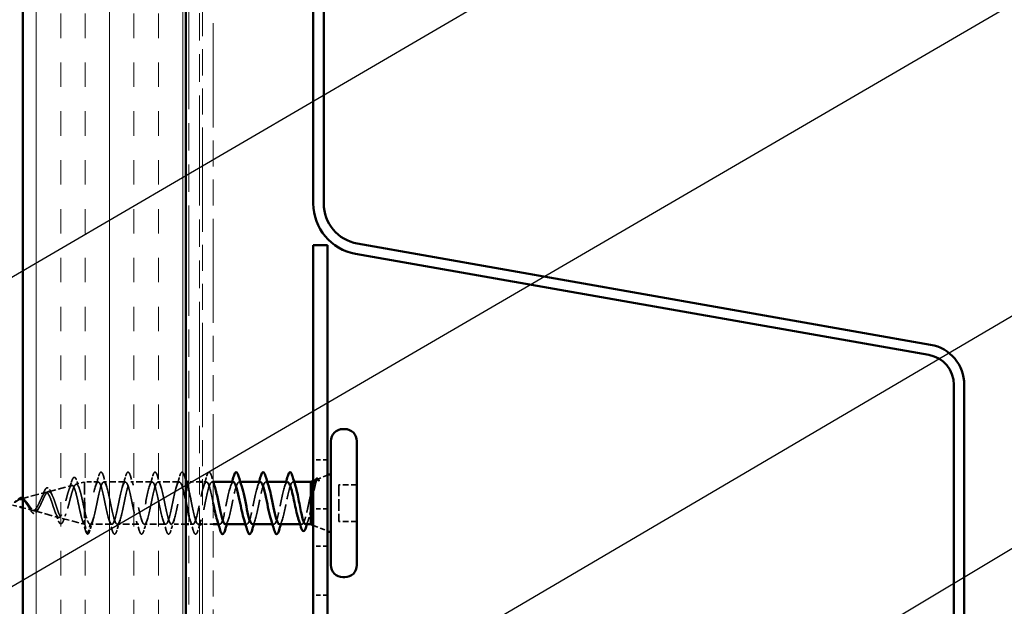
# Model space of a CAD drawing. Units: inches. Extents: x 7 to 418, y 8 to 268.
# Drawn here: x 157 to 195, y 162 to 184 of the extents above; entities that cross this region are included whole.
import ezdxf

# ---------------------------------------------------------------- set-up
doc = ezdxf.new("R2010")
doc.units = ezdxf.units.IN
doc.header["$LTSCALE"] = 25
doc.header["$MEASUREMENT"] = 0
doc.linetypes.add('DASHED', pattern=[0.2067, 0.1654, -0.0413])
doc.linetypes.add('DOUBLE_DASH_CHAIN', pattern=[1.2403, 0.6614, -0.0827, 0.1654, -0.0827, 0.1654, -0.0827])
for name, color, linetype, lineweight in [('Hatch (ANSI)', 7, 'Continuous', 18), ('Hidden (ANSI)', 7, 'DASHED', 35), ('Symbol (ANSI)', 7, 'Continuous', 25), ('Visible (ANSI)', 7, 'Continuous', 50)]:
    doc.layers.add(name, color=color, linetype=linetype, lineweight=lineweight)
doc.styles.add('Note Text (ANSI)', font='tahoma.ttf')
doc.dimstyles.new('Default (ANSI)$7', dxfattribs={"dimscale": 25, "dimtxt": 0.12, "dimasz": 0.098425, "dimexe": 0.125, "dimexo": 0.0625, "dimgap": 0.031496, "dimtad": 0, "dimtih": 1, "dimtoh": 1, "dimrnd": 1e-08, "dimzin": 3, "dimdsep": 46, "dimlunit": 5, "dimtxsty": 'Note Text (ANSI)', "dimcen": 0.09, "dimdle": 0.393701, "dimclrd": 256, "dimclre": 256, "dimclrt": 256, "dimadec": 0, "dimazin": 1, "dimtfac": 1, "dimtofl": 0, "dimtmove": 0, "dimatfit": 3, "dimfxl": 1, "dimfrac": 2, "dimtolj": 1, "dimtzin": 4, "dimlwd": -1, "dimlwe": -1, "dimarcsym": 0})

msp = doc.modelspace()

# ---------------------------------------------------------------- hatches: boundary and pattern name
at = {"layer": 'Hatch (ANSI)', "true_color": 0x804000}
h = msp.add_hatch(dxfattribs=at)
h.set_pattern_fill('INSUL', color=36, scale=7.5, angle=90, style=0)
h.paths.add_polyline_path([(156.989, 88.247), (163.239, 88.247), (163.239, 216.923), (156.989, 216.923)])

# ---------------------------------------------------------------- linework, layer by layer
at = {"layer": 'Hidden (ANSI)', "color": 96, "ltscale": 0.041803, "true_color": 0x008000}
for p, q in [((168.689, 167.557), (168.139, 167.557)), ((168.689, 165.682), (168.139, 165.682)), ((168.689, 164.244), (168.139, 164.244)), ((168.689, 162.369), (168.139, 162.369))]:
    msp.add_line(p, q, dxfattribs=at)
at = {"layer": 'Hidden (ANSI)', "ltscale": 0.010291}
msp.add_line((168.139, 166.753), (168.265, 166.804), dxfattribs=at)
at = {"layer": 'Hidden (ANSI)', "ltscale": 0.031192}
msp.add_line((168.308, 166.822), (168.689, 166.975), dxfattribs=at)
at = {"layer": 'Hidden (ANSI)', "ltscale": 0.070939}
msp.add_line((157.962, 166.341), (158.862, 166.582), dxfattribs=at)
at = {"layer": 'Hidden (ANSI)', "ltscale": 0.025357}
msp.add_line((159.028, 166.627), (159.351, 166.713), dxfattribs=at)
at = {"layer": 'Hidden (ANSI)', "ltscale": 0.117611}
msp.add_line((159.351, 166.713), (159.351, 165.637), dxfattribs=at)
at = {"layer": 'Hidden (ANSI)', "ltscale": 0.040375}
msp.add_line((159.882, 166.713), (159.351, 166.713), dxfattribs=at)
at = {"layer": 'Hidden (ANSI)', "ltscale": 0.062755}
for p, q in [((160.92, 166.713), (160.095, 166.713)), ((161.957, 166.713), (161.132, 166.713)), ((162.995, 166.713), (162.17, 166.713)), ((160.401, 165.088), (159.576, 165.088)), ((161.439, 165.088), (160.614, 165.088)), ((162.476, 165.088), (161.651, 165.088))]:
    msp.add_line(p, q, dxfattribs=at)
at = {"layer": 'Hidden (ANSI)', "ltscale": 0.004078}
for p, q in [((163.262, 166.713), (163.207, 166.713)), ((164.3, 166.713), (164.245, 166.713)), ((165.337, 166.713), (165.282, 166.713)), ((166.375, 166.713), (166.32, 166.713)), ((164.551, 165.088), (164.496, 165.088)), ((165.589, 165.088), (165.534, 165.088)), ((166.626, 165.088), (166.571, 165.088))]:
    msp.add_line(p, q, dxfattribs=at)
at = {"layer": 'Hidden (ANSI)', "ltscale": 0.030375}
for p, q in [((163.764, 166.713), (163.364, 166.713)), ((164.289, 165.088), (163.889, 165.088))]:
    msp.add_line(p, q, dxfattribs=at)
at = {"layer": 'Hidden (ANSI)', "ltscale": 0.010852}
msp.add_line((164.032, 166.713), (163.889, 166.713), dxfattribs=at)
at = {"layer": 'Hidden (ANSI)', "ltscale": 0.003667}
msp.add_line((167.407, 166.713), (167.357, 166.713), dxfattribs=at)
at = {"layer": 'Hidden (ANSI)', "ltscale": 0.053232}
for p, q in [((169.814, 166.607), (169.114, 166.607)), ((169.814, 165.194), (169.114, 165.194))]:
    msp.add_line(p, q, dxfattribs=at)
at = {"layer": 'Hidden (ANSI)', "ltscale": 0.107515}
msp.add_line((169.114, 166.607), (169.114, 165.194), dxfattribs=at)
at = {"layer": 'Hidden (ANSI)', "ltscale": 0.075866}
msp.add_line((156.895, 166.056), (157.858, 166.314), dxfattribs=at)
at = {"layer": 'Hidden (ANSI)', "ltscale": 0.043277}
msp.add_line((156.314, 165.901), (156.864, 165.753), dxfattribs=at)
at = {"layer": 'Hidden (ANSI)', "ltscale": 0.028899}
msp.add_line((156.989, 165.72), (157.356, 165.622), dxfattribs=at)
at = {"layer": 'Hidden (ANSI)', "ltscale": 0.071462}
msp.add_line((159.351, 165.637), (159.351, 165.091), dxfattribs=at)
at = {"layer": 'Hidden (ANSI)', "ltscale": 0.073402}
msp.add_line((157.428, 165.602), (158.36, 165.353), dxfattribs=at)
at = {"layer": 'Hidden (ANSI)', "ltscale": 0.067416}
msp.add_line((158.495, 165.317), (159.351, 165.088), dxfattribs=at)
at = {"layer": 'Hidden (ANSI)', "ltscale": 0.0051}
msp.add_line((159.351, 165.091), (159.351, 165.088), dxfattribs=at)
at = {"layer": 'Hidden (ANSI)', "ltscale": 0.000852348}
msp.add_line((159.364, 165.088), (159.351, 165.088), dxfattribs=at)
at = {"layer": 'Hidden (ANSI)', "ltscale": 0.028664}
for p, q in [((159.458, 164.722), (159.364, 165.088)), ((159.576, 165.088), (159.482, 164.722))]:
    msp.add_line(p, q, dxfattribs=at)
at = {"layer": 'Hidden (ANSI)', "ltscale": 0.041803}
msp.add_line((163.239, 165.088), (162.689, 165.088), dxfattribs=at)
at = {"layer": 'Hidden (ANSI)', "ltscale": 0.011328}
msp.add_line((163.514, 165.088), (163.364, 165.088), dxfattribs=at)
at = {"layer": 'Hidden (ANSI)', "ltscale": 0.002757}
msp.add_line((163.764, 165.088), (163.726, 165.088), dxfattribs=at)
at = {"layer": 'Hidden (ANSI)', "ltscale": 0.004505}
msp.add_line((167.693, 165.088), (167.633, 165.088), dxfattribs=at)
at = {"layer": 'Hidden (ANSI)', "ltscale": 0.045082}
msp.add_line((168.139, 165.048), (168.689, 164.826), dxfattribs=at)
at = {"layer": 'Hidden (ANSI)', "ltscale": 0.000948163}
msp.add_arc((167.251, 167.076), 0.0125, 14.4397, 77.5, dxfattribs=at)
at = {"layer": 'Hidden (ANSI)', "ltscale": 0.002412}
msp.add_arc((159.47, 164.726), 0.0125, 194.4397, 345.5603, dxfattribs=at)
at = {"layer": 'Hidden (ANSI)', "ltscale": 0.088288}
msp.add_open_spline([(158.848, 166.706), (158.867, 166.767), (158.885, 166.814), (158.923, 166.877), (158.946, 166.896), (158.993, 166.884), (159.01, 166.863), (159.039, 166.807), (159.051, 166.775), (159.063, 166.737)], degree=3, knots=[0, 0, 0, 0, 0.0648925, 0.0648925, 0.1307708, 0.1307708, 0.1898361, 0.1898361, 0.2348467, 0.2348467, 0.2348467, 0.2348467], dxfattribs=at)
at = {"layer": 'Hidden (ANSI)', "ltscale": 1.251449}
msp.add_open_spline([(163.239, 165.977), (163.181, 166.258), (163.123, 166.522), (163.065, 166.64), (162.997, 166.779), (162.929, 166.704), (162.861, 166.462), (162.793, 166.22), (162.725, 165.829), (162.657, 165.531), (162.589, 165.233), (162.521, 165.05), (162.453, 165.096), (162.385, 165.141), (162.317, 165.412), (162.249, 165.74), (162.181, 166.068), (162.113, 166.43), (162.045, 166.6), (161.977, 166.77), (161.909, 166.737), (161.841, 166.521), (161.773, 166.305), (161.706, 165.922), (161.638, 165.61), (161.57, 165.298), (161.502, 165.078), (161.434, 165.088), (161.366, 165.099), (161.298, 165.337), (161.23, 165.656), (161.162, 165.975), (161.094, 166.352), (161.026, 166.552), (160.958, 166.752), (160.89, 166.761), (160.822, 166.574), (160.754, 166.386), (160.686, 166.016), (160.618, 165.692), (160.55, 165.369), (160.482, 165.116), (160.414, 165.09), (160.346, 165.065), (160.278, 165.269), (160.21, 165.575), (160.142, 165.882), (160.074, 166.269), (160.006, 166.496), (159.938, 166.724), (159.87, 166.775), (159.802, 166.618), (159.734, 166.462), (159.666, 166.108), (159.598, 165.777), (159.53, 165.447), (159.462, 165.163), (159.394, 165.102), (159.384, 165.093), (159.374, 165.088), (159.364, 165.088)], degree=3, knots=[23.656571, 23.656571, 23.656571, 23.656571, 24.705539, 24.705539, 24.705539, 25.940816, 25.940816, 25.940816, 27.176093, 27.176093, 27.176093, 28.41137, 28.41137, 28.41137, 29.646647, 29.646647, 29.646647, 30.881924, 30.881924, 30.881924, 32.117201, 32.117201, 32.117201, 33.352478, 33.352478, 33.352478, 34.587754, 34.587754, 34.587754, 35.823031, 35.823031, 35.823031, 37.058308, 37.058308, 37.058308, 38.293585, 38.293585, 38.293585, 39.528862, 39.528862, 39.528862, 40.764139, 40.764139, 40.764139, 41.999416, 41.999416, 41.999416, 43.234693, 43.234693, 43.234693, 44.46997, 44.46997, 44.46997, 45.705247, 45.705247, 45.705247, 46.940524, 46.940524, 46.940524, 47.12389, 47.12389, 47.12389, 47.12389], dxfattribs=at)
at = {"layer": 'Hidden (ANSI)', "ltscale": 1.208316}
msp.add_open_spline([(159.576, 165.088), (159.644, 165.088), (159.712, 165.317), (159.78, 165.633), (159.848, 165.949), (159.916, 166.329), (159.984, 166.537), (160.052, 166.745), (160.12, 166.766), (160.188, 166.587), (160.256, 166.408), (160.324, 166.042), (160.392, 165.716), (160.46, 165.39), (160.528, 165.128), (160.596, 165.093), (160.664, 165.057), (160.732, 165.25), (160.8, 165.553), (160.868, 165.855), (160.936, 166.245), (161.004, 166.479), (161.072, 166.714), (161.14, 166.777), (161.208, 166.629), (161.276, 166.482), (161.344, 166.134), (161.412, 165.802), (161.48, 165.47), (161.548, 165.177), (161.616, 165.106), (161.684, 165.036), (161.752, 165.191), (161.82, 165.476), (161.888, 165.762), (161.956, 166.156), (162.024, 166.415), (162.092, 166.674), (162.16, 166.779), (162.228, 166.664), (162.296, 166.549), (162.364, 166.223), (162.432, 165.888), (162.5, 165.554), (162.568, 165.235), (162.636, 165.129), (162.704, 165.024), (162.772, 165.14), (162.84, 165.405), (162.908, 165.67), (162.976, 166.065), (163.044, 166.345), (163.112, 166.625), (163.18, 166.77), (163.248, 166.689), (163.271, 166.661), (163.294, 166.608), (163.318, 166.536)], degree=3, knots=[-47.12389, -47.12389, -47.12389, -47.12389, -45.888613, -45.888613, -45.888613, -44.653336, -44.653336, -44.653336, -43.418059, -43.418059, -43.418059, -42.182782, -42.182782, -42.182782, -40.947505, -40.947505, -40.947505, -39.712228, -39.712228, -39.712228, -38.476951, -38.476951, -38.476951, -37.241674, -37.241674, -37.241674, -36.006397, -36.006397, -36.006397, -34.77112, -34.77112, -34.77112, -33.535843, -33.535843, -33.535843, -32.300566, -32.300566, -32.300566, -31.06529, -31.06529, -31.06529, -29.830013, -29.830013, -29.830013, -28.594736, -28.594736, -28.594736, -27.359459, -27.359459, -27.359459, -26.124182, -26.124182, -26.124182, -24.888905, -24.888905, -24.888905, -24.46459, -24.46459, -24.46459, -24.46459], dxfattribs=at)
at = {"layer": 'Hidden (ANSI)', "ltscale": 0.031888}
for points in [[(159.772, 166.538), (159.815, 166.668), (159.855, 166.802), (159.894, 166.935)], [(160.083, 166.935), (160.122, 166.802), (160.162, 166.668), (160.205, 166.538)], [(160.809, 166.538), (160.852, 166.668), (160.892, 166.802), (160.932, 166.935)], [(161.12, 166.935), (161.16, 166.802), (161.2, 166.668), (161.243, 166.538)], [(161.847, 166.538), (161.89, 166.668), (161.93, 166.802), (161.969, 166.935)], [(162.158, 166.935), (162.197, 166.802), (162.237, 166.668), (162.28, 166.538)], [(162.884, 166.538), (162.927, 166.668), (162.967, 166.802), (163.007, 166.935)], [(163.922, 166.538), (163.965, 166.668), (164.005, 166.802), (164.044, 166.935)], [(159.686, 165.263), (159.644, 165.133), (159.603, 164.999), (159.564, 164.866)], [(160.413, 164.866), (160.374, 164.999), (160.333, 165.133), (160.291, 165.263)], [(160.724, 165.263), (160.681, 165.133), (160.641, 164.999), (160.602, 164.866)], [(161.45, 164.866), (161.411, 164.999), (161.371, 165.133), (161.328, 165.263)], [(161.761, 165.263), (161.719, 165.133), (161.678, 164.999), (161.639, 164.866)], [(162.488, 164.866), (162.449, 164.999), (162.408, 165.133), (162.366, 165.263)], [(162.799, 165.263), (162.756, 165.133), (162.716, 164.999), (162.677, 164.866)], [(163.525, 164.866), (163.486, 164.999), (163.446, 165.133), (163.403, 165.263)]]:
    msp.add_open_spline(points, degree=3, dxfattribs=at)
at = {"layer": 'Hidden (ANSI)', "ltscale": 0.090851}
for points in [[(159.894, 166.935), (159.913, 166.999), (159.931, 167.043), (159.962, 167.08), (159.975, 167.088), (160.012, 167.088), (160.029, 167.067), (160.058, 167.011), (160.071, 166.977), (160.083, 166.935)], [(160.932, 166.935), (160.95, 166.999), (160.968, 167.043), (161, 167.08), (161.013, 167.088), (161.05, 167.088), (161.067, 167.067), (161.096, 167.011), (161.108, 166.977), (161.12, 166.935)], [(161.969, 166.935), (161.988, 166.999), (162.006, 167.043), (162.037, 167.08), (162.05, 167.088), (162.087, 167.088), (162.104, 167.067), (162.133, 167.011), (162.146, 166.977), (162.158, 166.935)], [(163.007, 166.935), (163.025, 166.999), (163.043, 167.043), (163.075, 167.08), (163.088, 167.088), (163.125, 167.088), (163.142, 167.067), (163.171, 167.011), (163.183, 166.977), (163.195, 166.935)], [(164.044, 166.935), (164.063, 166.999), (164.081, 167.043), (164.112, 167.08), (164.125, 167.088), (164.162, 167.088), (164.179, 167.067), (164.208, 167.011), (164.221, 166.977), (164.233, 166.935)], [(160.602, 164.866), (160.583, 164.802), (160.565, 164.758), (160.533, 164.721), (160.521, 164.713), (160.484, 164.713), (160.466, 164.734), (160.438, 164.79), (160.425, 164.824), (160.413, 164.866)], [(161.639, 164.866), (161.621, 164.802), (161.602, 164.758), (161.571, 164.721), (161.558, 164.713), (161.521, 164.713), (161.504, 164.734), (161.475, 164.79), (161.463, 164.824), (161.45, 164.866)], [(162.677, 164.866), (162.658, 164.802), (162.64, 164.758), (162.608, 164.721), (162.596, 164.713), (162.559, 164.713), (162.541, 164.734), (162.513, 164.79), (162.5, 164.824), (162.488, 164.866)], [(163.714, 164.866), (163.696, 164.802), (163.677, 164.758), (163.646, 164.721), (163.633, 164.713), (163.596, 164.713), (163.579, 164.734), (163.55, 164.79), (163.538, 164.824), (163.525, 164.866)]]:
    msp.add_open_spline(points, degree=3, knots=[0, 0, 0, 0, 0.0806821, 0.0806821, 0.121378, 0.121378, 0.1881144, 0.1881144, 0.2418497, 0.2418497, 0.2418497, 0.2418497], dxfattribs=at)
at = {"layer": 'Hidden (ANSI)', "ltscale": 0.011492}
msp.add_open_spline([(163.195, 166.935), (163.21, 166.887), (163.224, 166.839), (163.239, 166.79)], degree=3, dxfattribs=at)
at = {"layer": 'Hidden (ANSI)', "ltscale": 0.35273}
msp.add_open_spline([(164.289, 165.916), (164.221, 166.249), (164.153, 166.567), (164.085, 166.672), (164.017, 166.777), (163.949, 166.661), (163.881, 166.396), (163.813, 166.131), (163.745, 165.736), (163.677, 165.456), (163.609, 165.176), (163.541, 165.031), (163.473, 165.112), (163.437, 165.156), (163.4, 165.262), (163.364, 165.404)], degree=3, knots=[17.297685, 17.297685, 17.297685, 17.297685, 18.529154, 18.529154, 18.529154, 19.764431, 19.764431, 19.764431, 20.999708, 20.999708, 20.999708, 22.234985, 22.234985, 22.234985, 22.899561, 22.899561, 22.899561, 22.899561], dxfattribs=at)
at = {"layer": 'Hidden (ANSI)', "ltscale": 0.014799}
msp.add_open_spline([(164.233, 166.935), (164.251, 166.873), (164.27, 166.811), (164.289, 166.749)], degree=3, dxfattribs=at)
at = {"layer": 'Hidden (ANSI)', "ltscale": 0.148606}
msp.add_open_spline([(168.039, 165.632), (168.057, 165.732), (168.076, 165.839), (168.113, 166.059), (168.131, 166.17), (168.168, 166.379), (168.187, 166.475), (168.224, 166.64), (168.242, 166.707), (168.275, 166.789), (168.29, 166.812), (168.319, 166.828), (168.334, 166.821), (168.349, 166.799)], degree=3, knots=[0, 0, 0, 0, 0.0671369, 0.0671369, 0.1359633, 0.1359633, 0.20648, 0.20648, 0.2786874, 0.2786874, 0.3373775, 0.3373775, 0.3971678, 0.3971678, 0.3971678, 0.3971678], dxfattribs=at)
at = {"layer": 'Hidden (ANSI)', "ltscale": 0.105794}
msp.add_open_spline([(168.34, 166.766), (168.315, 166.802), (168.289, 166.815), (168.238, 166.792), (168.212, 166.758), (168.162, 166.65), (168.137, 166.58), (168.088, 166.416), (168.064, 166.323), (168.039, 166.223)], degree=3, knots=[0, 0, 0, 0, 0.075889, 0.075889, 0.1494652, 0.1494652, 0.2176869, 0.2176869, 0.2837223, 0.2837223, 0.2837223, 0.2837223], dxfattribs=at)
at = {"layer": 'Hidden (ANSI)', "ltscale": 0.068823}
msp.add_open_spline([(168.176, 166.696), (168.194, 166.755), (168.213, 166.8), (168.254, 166.855), (168.283, 166.866), (168.323, 166.841), (168.338, 166.821), (168.352, 166.793)], degree=3, knots=[0, 0, 0, 0, 0.0670247, 0.0670247, 0.1345834, 0.1345834, 0.1830203, 0.1830203, 0.1830203, 0.1830203], dxfattribs=at)
at = {"layer": 'Hidden (ANSI)', "ltscale": 0.014703}
msp.add_open_spline([(168.349, 166.799), (168.352, 166.793), (168.356, 166.786), (168.36, 166.769), (168.36, 166.762), (168.359, 166.756), (168.359, 166.755), (168.358, 166.754), (168.358, 166.753), (168.357, 166.753), (168.357, 166.753), (168.357, 166.753), (168.356, 166.753), (168.356, 166.752), (168.356, 166.752), (168.356, 166.752), (168.355, 166.752), (168.355, 166.752), (168.355, 166.752), (168.354, 166.752), (168.353, 166.753), (168.35, 166.754), (168.348, 166.756), (168.344, 166.76), (168.342, 166.763), (168.34, 166.766)], degree=3, knots=[0, 0, 0, 0, 0.01587844, 0.01587844, 0.03049632, 0.03049632, 0.03376874, 0.03376874, 0.0345161, 0.0345161, 0.03493404, 0.03493404, 0.03521863, 0.03521863, 0.03548483, 0.03548483, 0.03583328, 0.03583328, 0.03649102, 0.03649102, 0.03822908, 0.03822908, 0.04513863, 0.04513863, 0.05716567, 0.05716567, 0.05716567, 0.05716567], dxfattribs=at)
at = {"layer": 'Hidden (ANSI)', "ltscale": 0.544082}
msp.add_open_spline([(159.351, 165.091), (159.33, 165.105), (159.309, 165.141), (159.267, 165.248), (159.246, 165.318), (159.204, 165.484), (159.183, 165.577), (159.14, 165.774), (159.119, 165.874), (159.077, 166.07), (159.056, 166.163), (159.013, 166.328), (158.992, 166.398), (158.95, 166.508), (158.929, 166.547), (158.886, 166.587), (158.865, 166.589), (158.823, 166.557), (158.802, 166.523), (158.759, 166.427), (158.738, 166.365), (158.695, 166.222), (158.674, 166.143), (158.631, 165.978), (158.61, 165.895), (158.567, 165.735), (158.546, 165.66), (158.503, 165.531), (158.482, 165.476), (158.439, 165.395), (158.418, 165.369), (158.375, 165.346), (158.354, 165.35), (158.311, 165.388), (158.289, 165.42), (158.246, 165.507), (158.225, 165.56), (158.181, 165.681), (158.16, 165.746), (158.117, 165.879), (158.095, 165.944), (158.052, 166.067), (158.03, 166.122), (157.986, 166.215), (157.965, 166.252), (157.921, 166.302), (157.899, 166.315), (157.855, 166.317), (157.834, 166.306), (157.789, 166.262), (157.768, 166.231), (157.723, 166.153), (157.701, 166.107), (157.657, 166.01), (157.634, 165.96), (157.59, 165.862), (157.567, 165.816), (157.522, 165.734), (157.5, 165.7), (157.457, 165.651), (157.437, 165.635), (157.397, 165.618), (157.377, 165.616), (157.356, 165.622)], degree=3, knots=[0, 0, 0, 0, 0.066246, 0.066246, 0.131227, 0.131227, 0.194944, 0.194944, 0.257398, 0.257398, 0.318591, 0.318591, 0.378522, 0.378522, 0.437194, 0.437194, 0.494607, 0.494607, 0.550763, 0.550763, 0.605663, 0.605663, 0.659308, 0.659308, 0.711702, 0.711702, 0.762845, 0.762845, 0.81274, 0.81274, 0.86139, 0.86139, 0.908797, 0.908797, 0.954964, 0.954964, 0.999896, 0.999896, 1.043597, 1.043597, 1.08607, 1.08607, 1.127321, 1.127321, 1.167356, 1.167356, 1.206182, 1.206182, 1.243806, 1.243806, 1.280237, 1.280237, 1.315486, 1.315486, 1.349566, 1.349566, 1.382489, 1.382489, 1.414274, 1.414274, 1.441254, 1.441254, 1.467158, 1.467158, 1.467158, 1.467158], dxfattribs=at)
at = {"layer": 'Hidden (ANSI)', "ltscale": 0.504207}
msp.add_open_spline([(157.428, 165.602), (157.454, 165.596), (157.478, 165.599), (157.527, 165.626), (157.552, 165.65), (157.6, 165.715), (157.624, 165.757), (157.673, 165.851), (157.696, 165.903), (157.744, 166.01), (157.768, 166.063), (157.815, 166.164), (157.839, 166.209), (157.886, 166.283), (157.909, 166.311), (157.956, 166.344), (157.98, 166.348), (158.026, 166.33), (158.049, 166.308), (158.096, 166.239), (158.119, 166.193), (158.166, 166.082), (158.189, 166.018), (158.235, 165.882), (158.258, 165.811), (158.304, 165.67), (158.327, 165.603), (158.373, 165.484), (158.395, 165.433), (158.441, 165.355), (158.464, 165.33), (158.51, 165.31), (158.532, 165.316), (158.578, 165.361), (158.601, 165.399), (158.646, 165.504), (158.669, 165.57), (158.715, 165.722), (158.737, 165.806), (158.783, 165.981), (158.805, 166.07), (158.85, 166.242), (158.873, 166.321), (158.918, 166.46), (158.941, 166.517), (158.986, 166.599), (159.008, 166.623), (159.054, 166.632), (159.076, 166.617), (159.121, 166.548), (159.144, 166.495), (159.189, 166.356), (159.211, 166.271), (159.253, 166.094), (159.273, 166.004), (159.312, 165.82), (159.332, 165.727), (159.351, 165.637)], degree=3, knots=[0, 0, 0, 0, 0.031531, 0.031531, 0.06418, 0.06418, 0.097979, 0.097979, 0.132949, 0.132949, 0.169112, 0.169112, 0.206483, 0.206483, 0.245078, 0.245078, 0.284906, 0.284906, 0.32598, 0.32598, 0.368307, 0.368307, 0.411896, 0.411896, 0.456752, 0.456752, 0.502882, 0.502882, 0.550291, 0.550291, 0.598982, 0.598982, 0.648961, 0.648961, 0.700231, 0.700231, 0.752794, 0.752794, 0.806655, 0.806655, 0.861814, 0.861814, 0.918275, 0.918275, 0.976039, 0.976039, 1.035109, 1.035109, 1.095486, 1.095486, 1.157171, 1.157171, 1.220166, 1.220166, 1.276152, 1.276152, 1.333184, 1.333184, 1.333184, 1.333184], dxfattribs=at)
at = {"layer": 'Hidden (ANSI)', "ltscale": 0.078163}
msp.add_open_spline([(157.764, 166.257), (157.783, 166.306), (157.802, 166.349), (157.838, 166.42), (157.856, 166.448), (157.895, 166.486), (157.917, 166.497), (157.96, 166.49), (157.979, 166.477), (158.005, 166.445), (158.014, 166.431), (158.036, 166.391), (158.05, 166.36), (158.064, 166.324)], degree=3, knots=[0, 0, 0, 0, 0.0382061, 0.0382061, 0.0766655, 0.0766655, 0.1177789, 0.1177789, 0.1552106, 0.1552106, 0.1751017, 0.1751017, 0.2079958, 0.2079958, 0.2079958, 0.2079958], dxfattribs=at)
at = {"layer": 'Hidden (ANSI)', "ltscale": 0.025829}
msp.add_open_spline([(158.746, 166.387), (158.782, 166.491), (158.816, 166.598), (158.848, 166.706)], degree=3, dxfattribs=at)
at = {"layer": 'Hidden (ANSI)', "ltscale": 0.022792}
msp.add_open_spline([(159.063, 166.737), (159.093, 166.643), (159.123, 166.549), (159.155, 166.458)], degree=3, dxfattribs=at)
at = {"layer": 'Hidden (ANSI)', "ltscale": 0.378102}
msp.add_open_spline([(163.364, 166.373), (163.393, 166.256), (163.422, 166.119), (163.452, 165.975), (163.52, 165.642), (163.587, 165.3), (163.655, 165.161), (163.723, 165.022), (163.791, 165.097), (163.859, 165.339), (163.927, 165.581), (163.995, 165.972), (164.063, 166.27), (164.131, 166.568), (164.199, 166.751), (164.267, 166.705), (164.297, 166.686), (164.326, 166.624), (164.355, 166.535)], degree=3, knots=[-24.186478, -24.186478, -24.186478, -24.186478, -23.653628, -23.653628, -23.653628, -22.418351, -22.418351, -22.418351, -21.183074, -21.183074, -21.183074, -19.947797, -19.947797, -19.947797, -18.71252, -18.71252, -18.71252, -18.181404, -18.181404, -18.181404, -18.181404], dxfattribs=at)
at = {"layer": 'Hidden (ANSI)', "ltscale": 0.239842}
msp.add_open_spline([(165.07, 166.712), (165.014, 166.708), (164.957, 166.561), (164.901, 166.325), (164.833, 166.039), (164.765, 165.645), (164.697, 165.386), (164.629, 165.127), (164.561, 165.023), (164.493, 165.137), (164.476, 165.167), (164.458, 165.21), (164.441, 165.264)], degree=3, knots=[12.566371, 12.566371, 12.566371, 12.566371, 13.588046, 13.588046, 13.588046, 14.823323, 14.823323, 14.823323, 16.0586, 16.0586, 16.0586, 16.376115, 16.376115, 16.376115, 16.376115], dxfattribs=at)
at = {"layer": 'Hidden (ANSI)', "ltscale": 0.239862}
msp.add_open_spline([(164.764, 165.093), (164.802, 165.094), (164.841, 165.157), (164.879, 165.28), (164.947, 165.496), (165.015, 165.879), (165.083, 166.191), (165.151, 166.504), (165.219, 166.723), (165.287, 166.713), (165.322, 166.707), (165.357, 166.641), (165.393, 166.535)], degree=3, knots=[-15.707963, -15.707963, -15.707963, -15.707963, -15.006689, -15.006689, -15.006689, -13.771412, -13.771412, -13.771412, -12.536135, -12.536135, -12.536135, -11.898219, -11.898219, -11.898219, -11.898219], dxfattribs=at)
at = {"layer": 'Hidden (ANSI)', "ltscale": 0.014082}
for points in [[(164.959, 166.538), (164.978, 166.596), (164.997, 166.654), (165.015, 166.713)], [(165.997, 166.538), (166.016, 166.596), (166.034, 166.654), (166.052, 166.713)], [(167.034, 166.538), (167.053, 166.596), (167.072, 166.654), (167.09, 166.713)], [(163.836, 165.263), (163.817, 165.205), (163.799, 165.147), (163.781, 165.088)], [(164.874, 165.263), (164.855, 165.205), (164.836, 165.147), (164.818, 165.088)], [(165.911, 165.263), (165.892, 165.205), (165.874, 165.147), (165.856, 165.088)], [(166.949, 165.263), (166.93, 165.205), (166.911, 165.147), (166.893, 165.088)]]:
    msp.add_open_spline(points, degree=3, dxfattribs=at)
at = {"layer": 'Hidden (ANSI)', "ltscale": 0.239841}
msp.add_open_spline([(166.107, 166.713), (166.045, 166.71), (165.983, 166.525), (165.921, 166.248), (165.853, 165.946), (165.785, 165.556), (165.717, 165.322), (165.649, 165.087), (165.581, 165.024), (165.513, 165.172), (165.501, 165.197), (165.49, 165.228), (165.478, 165.264)], degree=3, knots=[6.283185, 6.283185, 6.283185, 6.283185, 7.411662, 7.411662, 7.411662, 8.646939, 8.646939, 8.646939, 9.882216, 9.882216, 9.882216, 10.09293, 10.09293, 10.09293, 10.09293], dxfattribs=at)
at = {"layer": 'Hidden (ANSI)', "ltscale": 0.239861}
msp.add_open_spline([(165.801, 165.093), (165.834, 165.093), (165.866, 165.137), (165.899, 165.227), (165.967, 165.415), (166.035, 165.785), (166.103, 166.109), (166.171, 166.432), (166.239, 166.685), (166.307, 166.711), (166.348, 166.726), (166.389, 166.658), (166.43, 166.535)], degree=3, knots=[-9.424778, -9.424778, -9.424778, -9.424778, -8.830305, -8.830305, -8.830305, -7.595028, -7.595028, -7.595028, -6.359751, -6.359751, -6.359751, -5.615034, -5.615034, -5.615034, -5.615034], dxfattribs=at)
at = {"layer": 'Hidden (ANSI)', "ltscale": 0.239856}
msp.add_open_spline([(167.145, 166.713), (167.077, 166.713), (167.009, 166.484), (166.941, 166.168), (166.873, 165.852), (166.805, 165.472), (166.737, 165.264), (166.669, 165.056), (166.601, 165.035), (166.533, 165.214), (166.527, 165.229), (166.521, 165.245), (166.516, 165.263)], degree=3, knots=[0, 0, 0, 0, 1.235277, 1.235277, 1.235277, 2.470554, 2.470554, 2.470554, 3.705831, 3.705831, 3.705831, 3.809744, 3.809744, 3.809744, 3.809744], dxfattribs=at)
at = {"layer": 'Hidden (ANSI)', "ltscale": 0.197789}
msp.add_open_spline([(166.839, 165.092), (166.865, 165.091), (166.892, 165.121), (166.919, 165.183), (166.987, 165.34), (167.055, 165.693), (167.123, 166.024), (167.191, 166.354), (167.259, 166.638), (167.327, 166.699), (167.337, 166.708), (167.347, 166.713), (167.357, 166.713)], degree=3, knots=[-3.141593, -3.141593, -3.141593, -3.141593, -2.65392, -2.65392, -2.65392, -1.418643, -1.418643, -1.418643, -0.183366, -0.183366, -0.183366, 0, 0, 0, 0], dxfattribs=at)
at = {"layer": 'Hidden (ANSI)', "ltscale": 0.040224}
msp.add_open_spline([(167.357, 166.713), (167.378, 166.713), (167.398, 166.692), (167.432, 166.624), (167.444, 166.592), (167.457, 166.552)], degree=3, knots=[0, 0, 0, 0, 0.0668714, 0.0668714, 0.1079115, 0.1079115, 0.1079115, 0.1079115], dxfattribs=at)
at = {"layer": 'Hidden (ANSI)', "ltscale": 0.010477}
msp.add_open_spline([(168.134, 166.566), (168.148, 166.609), (168.162, 166.653), (168.176, 166.696)], degree=3, dxfattribs=at)
at = {"layer": 'Hidden (ANSI)', "ltscale": 0.020362}
msp.add_open_spline([(156.864, 166.047), (156.856, 166.046), (156.847, 166.043), (156.812, 166.031), (156.785, 166.016), (156.739, 165.986), (156.722, 165.975), (156.688, 165.951), (156.671, 165.94), (156.653, 165.929)], degree=3, knots=[0.17118586, 0.17118586, 0.17118586, 0.17118586, 0.17805851, 0.17805851, 0.20070773, 0.20070773, 0.21389493, 0.21389493, 0.22660204, 0.22660204, 0.22660204, 0.22660204], dxfattribs=at)
at = {"layer": 'Hidden (ANSI)', "ltscale": 0.021659}
msp.add_open_spline([(156.657, 165.933), (156.677, 165.947), (156.697, 165.964), (156.736, 165.997), (156.756, 166.015), (156.796, 166.047), (156.816, 166.062), (156.845, 166.079), (156.854, 166.084), (156.864, 166.088)], degree=3, knots=[0, 0, 0, 0, 0.01545601, 0.01545601, 0.03160159, 0.03160159, 0.04933947, 0.04933947, 0.05782583, 0.05782583, 0.05782583, 0.05782583], dxfattribs=at)
at = {"layer": 'Hidden (ANSI)', "ltscale": 0.089656}
msp.add_open_spline([(156.682, 165.931), (156.717, 165.953), (156.75, 165.978), (156.815, 166.021), (156.846, 166.039), (156.907, 166.061), (156.936, 166.065), (156.994, 166.056), (157.021, 166.042), (157.077, 166.001), (157.104, 165.973), (157.158, 165.908), (157.184, 165.871), (157.236, 165.796), (157.262, 165.759), (157.311, 165.694), (157.335, 165.666), (157.382, 165.623), (157.405, 165.609), (157.428, 165.602)], degree=3, knots=[0, 0, 0, 0, 0.0254212, 0.0254212, 0.050616, 0.050616, 0.0759961, 0.0759961, 0.1018445, 0.1018445, 0.1283557, 0.1283557, 0.1556669, 0.1556669, 0.1838774, 0.1838774, 0.2109707, 0.2109707, 0.2393812, 0.2393812, 0.2393812, 0.2393812], dxfattribs=at)
at = {"layer": 'Hidden (ANSI)', "ltscale": 0.013324}
msp.add_open_spline([(156.989, 166.085), (156.999, 166.08), (157.01, 166.072), (157.041, 166.048), (157.06, 166.027), (157.083, 165.999), (157.086, 165.995), (157.089, 165.99)], degree=3, knots=[0.09739198, 0.09739198, 0.09739198, 0.09739198, 0.10822909, 0.10822909, 0.12929401, 0.12929401, 0.13307809, 0.13307809, 0.13307809, 0.13307809], dxfattribs=at)
at = {"layer": 'Hidden (ANSI)', "ltscale": 0.049613}
msp.add_open_spline([(157.356, 165.622), (157.333, 165.628), (157.31, 165.642), (157.263, 165.686), (157.24, 165.714), (157.192, 165.778), (157.169, 165.812), (157.12, 165.881), (157.096, 165.914), (157.046, 165.973), (157.022, 165.997), (156.993, 166.018), (156.991, 166.019), (156.989, 166.021)], degree=3, knots=[0, 0, 0, 0, 0.0281855, 0.0281855, 0.0553562, 0.0553562, 0.0815558, 0.0815558, 0.1068402, 0.1068402, 0.1312819, 0.1312819, 0.1336236, 0.1336236, 0.1336236, 0.1336236], dxfattribs=at)
at = {"layer": 'Hidden (ANSI)', "ltscale": 0.014151}
msp.add_open_spline([(157.698, 166.1), (157.722, 166.149), (157.743, 166.202), (157.764, 166.257)], degree=3, dxfattribs=at)
at = {"layer": 'Hidden (ANSI)', "ltscale": 0.013376}
msp.add_open_spline([(158.064, 166.324), (158.084, 166.273), (158.105, 166.223), (158.126, 166.175)], degree=3, dxfattribs=at)
at = {"layer": 'Hidden (ANSI)', "ltscale": 0.169208}
msp.add_open_spline([(168.039, 166.223), (168.015, 166.124), (167.992, 166.017), (167.946, 165.8), (167.923, 165.693), (167.876, 165.492), (167.853, 165.402), (167.807, 165.249), (167.784, 165.188), (167.737, 165.107), (167.714, 165.087), (167.668, 165.089), (167.645, 165.112), (167.605, 165.187), (167.588, 165.227), (167.572, 165.277)], degree=3, knots=[0, 0, 0, 0, 0.0674817, 0.0674817, 0.1349635, 0.1349635, 0.2024452, 0.2024452, 0.2699269, 0.2699269, 0.3374086, 0.3374086, 0.4048904, 0.4048904, 0.4530642, 0.4530642, 0.4530642, 0.4530642], dxfattribs=at)
at = {"layer": 'Hidden (ANSI)', "ltscale": 0.003954}
msp.add_open_spline([(157.089, 165.99), (157.097, 165.98), (157.104, 165.971), (157.112, 165.962)], degree=3, dxfattribs=at)
at = {"layer": 'Hidden (ANSI)', "ltscale": 0.007535}
msp.add_open_spline([(157.205, 165.751), (157.192, 165.775), (157.179, 165.797), (157.165, 165.817)], degree=3, dxfattribs=at)
at = {"layer": 'Hidden (ANSI)', "ltscale": 0.032433}
msp.add_open_spline([(157.39, 165.51), (157.37, 165.518), (157.35, 165.534), (157.31, 165.578), (157.289, 165.607), (157.248, 165.673), (157.227, 165.711), (157.205, 165.751)], degree=3, knots=[0, 0, 0, 0, 0.02885768, 0.02885768, 0.05798207, 0.05798207, 0.08637247, 0.08637247, 0.08637247, 0.08637247], dxfattribs=at)
at = {"layer": 'Hidden (ANSI)', "ltscale": 0.035209}
msp.add_open_spline([(157.573, 165.663), (157.554, 165.622), (157.534, 165.588), (157.492, 165.536), (157.471, 165.517), (157.429, 165.503), (157.409, 165.503), (157.39, 165.51)], degree=3, knots=[0, 0, 0, 0, 0.03390329, 0.03390329, 0.06703103, 0.06703103, 0.09375359, 0.09375359, 0.09375359, 0.09375359], dxfattribs=at)
at = {"layer": 'Hidden (ANSI)', "ltscale": 0.008584}
msp.add_open_spline([(157.617, 165.746), (157.602, 165.72), (157.587, 165.692), (157.573, 165.663)], degree=3, dxfattribs=at)
at = {"layer": 'Hidden (ANSI)', "ltscale": 0.078553}
msp.add_open_spline([(159.351, 165.637), (159.375, 165.534), (159.399, 165.44), (159.448, 165.278), (159.472, 165.212), (159.509, 165.14), (159.523, 165.121), (159.549, 165.095), (159.563, 165.088), (159.576, 165.088)], degree=3, knots=[0, 0, 0, 0, 0.0677224, 0.0677224, 0.1354447, 0.1354447, 0.1728709, 0.1728709, 0.210297, 0.210297, 0.210297, 0.210297], dxfattribs=at)
at = {"layer": 'Hidden (ANSI)', "ltscale": 0.077671}
msp.add_open_spline([(167.846, 165.088), (167.848, 165.088), (167.85, 165.088), (167.872, 165.092), (167.892, 165.116), (167.934, 165.206), (167.954, 165.269), (167.985, 165.389), (167.996, 165.434), (168.017, 165.529), (168.028, 165.579), (168.039, 165.632)], degree=3, knots=[0.529851, 0.529851, 0.529851, 0.529851, 0.5349713, 0.5349713, 0.6018427, 0.6018427, 0.6687142, 0.6687142, 0.7032431, 0.7032431, 0.737772, 0.737772, 0.737772, 0.737772], dxfattribs=at)
at = {"layer": 'Hidden (ANSI)', "ltscale": 0.020226}
msp.add_open_spline([(158.31, 165.32), (158.283, 165.402), (158.255, 165.484), (158.225, 165.562)], degree=3, dxfattribs=at)
at = {"layer": 'Hidden (ANSI)', "ltscale": 0.084429}
msp.add_open_spline([(158.561, 165.274), (158.542, 165.218), (158.523, 165.175), (158.483, 165.119), (158.458, 165.104), (158.412, 165.116), (158.394, 165.135), (158.367, 165.178), (158.358, 165.196), (158.336, 165.245), (158.323, 165.28), (158.31, 165.32)], degree=3, knots=[0, 0, 0, 0, 0.0575118, 0.0575118, 0.1148026, 0.1148026, 0.1628467, 0.1628467, 0.1886928, 0.1886928, 0.2245948, 0.2245948, 0.2245948, 0.2245948], dxfattribs=at)
at = {"layer": 'Hidden (ANSI)', "ltscale": 0.01814}
msp.add_open_spline([(158.639, 165.489), (158.612, 165.419), (158.586, 165.347), (158.561, 165.274)], degree=3, dxfattribs=at)
at = {"layer": 'Hidden (ANSI)', "ltscale": 0.031132}
msp.add_open_spline([(159.381, 164.874), (159.343, 165.005), (159.304, 165.136), (159.263, 165.264)], degree=3, dxfattribs=at)
at = {"layer": 'Hidden (ANSI)', "ltscale": 0.012885}
msp.add_open_spline([(167.946, 165.249), (167.929, 165.196), (167.912, 165.142), (167.896, 165.088)], degree=3, dxfattribs=at)
at = {"layer": 'Hidden (ANSI)', "ltscale": 0.005187}
msp.add_open_spline([(159.364, 165.088), (159.359, 165.088), (159.355, 165.089), (159.351, 165.091)], degree=3, dxfattribs=at)
at = {"layer": 'Hidden (ANSI)', "ltscale": 0.04193}
msp.add_open_spline([(159.465, 164.714), (159.446, 164.721), (159.431, 164.742), (159.405, 164.799), (159.393, 164.833), (159.381, 164.874)], degree=3, knots=[0, 0, 0, 0, 0.0607502, 0.0607502, 0.1118581, 0.1118581, 0.1118581, 0.1118581], dxfattribs=at)
at = {"layer": 'Hidden (ANSI)', "ltscale": 0.045372}
msp.add_open_spline([(159.564, 164.866), (159.546, 164.802), (159.527, 164.758), (159.496, 164.721), (159.484, 164.713), (159.47, 164.713)], degree=3, knots=[0, 0, 0, 0, 0.0806821, 0.0806821, 0.1208897, 0.1208897, 0.1208897, 0.1208897], dxfattribs=at)
at = {"layer": 'Hidden (ANSI)', "ltscale": 0.013149}
msp.add_open_spline([(163.764, 165.031), (163.747, 164.976), (163.73, 164.921), (163.714, 164.866)], degree=3, dxfattribs=at)
at = {"layer": 'Visible (ANSI)', "color": 36, "true_color": 0x804000}
for p, q in [((156.989, 88.247), (156.989, 216.923)), ((163.239, 216.923), (163.239, 81.997))]:
    msp.add_line(p, q, dxfattribs=at)
at = {"layer": 'Visible (ANSI)', "color": 30, "linetype": 'DOUBLE_DASH_CHAIN', "lineweight": 18, "ltscale": 0.255443, "true_color": 0xff8000}
for p, q in [((163.364, 216.923), (163.364, 82.272)), ((163.764, 82.272), (163.764, 216.923))]:
    msp.add_line(p, q, dxfattribs=at)
at = {"layer": 'Visible (ANSI)', "color": 5, "true_color": 0x0000ff}
for p, q in [((168.139, 177.403), (168.139, 216.923)), ((168.539, 177.403), (168.539, 216.923)), ((191.847, 171.982), (169.83, 175.864)), ((191.778, 171.588), (169.76, 175.47)), ((192.739, 148.065), (192.739, 170.443)), ((193.139, 148.065), (193.139, 170.443))]:
    msp.add_line(p, q, dxfattribs=at)
at = {"layer": 'Visible (ANSI)', "color": 30, "linetype": 'DOUBLE_DASH_CHAIN', "lineweight": 18, "ltscale": 0.241877, "true_color": 0xff8000}
for p, q in [((163.889, 210.319), (163.889, 135.319)), ((164.289, 135.319), (164.289, 210.319))]:
    msp.add_line(p, q, dxfattribs=at)
at = {"layer": 'Visible (ANSI)', "color": 96, "true_color": 0x008000}
for p, q in [((168.139, 175.807), (168.139, 160.885)), ((168.139, 175.807), (168.689, 175.807)), ((168.689, 175.807), (168.689, 160.885))]:
    msp.add_line(p, q, dxfattribs=at)
at = {"layer": 'Visible (ANSI)'}
for p, q in [((169.351, 168.744), (169.276, 168.744)), ((168.814, 168.282), (168.814, 163.519)), ((169.814, 168.282), (169.814, 163.519)), ((168.689, 166.975), (168.814, 167.026)), ((163.364, 166.713), (163.262, 166.713)), ((163.889, 166.713), (163.764, 166.713)), ((165.07, 166.713), (164.3, 166.713)), ((166.107, 166.713), (165.337, 166.713)), ((167.145, 166.713), (166.375, 166.713)), ((168.039, 166.713), (167.407, 166.713)), ((168.039, 166.713), (168.139, 166.753)), ((168.039, 166.713), (168.039, 165.088)), ((156.864, 165.753), (156.989, 165.72)), ((163.364, 165.088), (163.239, 165.088)), ((163.889, 165.088), (163.764, 165.088)), ((164.496, 165.088), (164.289, 165.088)), ((165.534, 165.088), (164.764, 165.088)), ((166.571, 165.088), (165.801, 165.088)), ((167.633, 165.088), (166.839, 165.088)), ((168.039, 165.088), (167.846, 165.088)), ((168.039, 165.088), (168.139, 165.048)), ((168.689, 164.826), (168.814, 164.776)), ((169.351, 163.057), (169.276, 163.057))]:
    msp.add_line(p, q, dxfattribs=at)
at = {"layer": 'Visible (ANSI)', "color": 5, "true_color": 0x0000ff}
for centre, radius, start, end in [((170.101, 177.403), 1.963, 180, 260), ((170.101, 177.403), 1.562, 180, 260), ((191.576, 170.443), 1.563, 0, 80), ((191.576, 170.443), 1.162, 0, 80)]:
    msp.add_arc(centre, radius, start, end, dxfattribs=at)
at = {"layer": 'Visible (ANSI)'}
for centre, radius, start, end in [((169.276, 168.282), 0.462, 90, 180), ((169.351, 168.282), 0.462, 0, 90), ((167.251, 167.076), 0.0125, 77.5, 165.5603), ((169.276, 163.519), 0.462, 180, 270), ((169.351, 163.519), 0.462, 270, 0)]:
    msp.add_arc(centre, radius, start, end, dxfattribs=at)
for points in [[(163.239, 166.79), (163.264, 166.706), (163.29, 166.621), (163.318, 166.538)], [(165.015, 166.713), (165.038, 166.787), (165.06, 166.861), (165.082, 166.935)], [(165.27, 166.935), (165.31, 166.802), (165.35, 166.668), (165.393, 166.538)], [(166.052, 166.713), (166.075, 166.787), (166.097, 166.861), (166.119, 166.935)], [(166.308, 166.935), (166.347, 166.802), (166.387, 166.668), (166.43, 166.538)], [(167.09, 166.713), (167.113, 166.787), (167.135, 166.861), (167.157, 166.935)], [(167.342, 166.93), (167.379, 166.803), (167.417, 166.676), (167.457, 166.552)], [(163.318, 166.536), (163.333, 166.488), (163.348, 166.433), (163.364, 166.373)], [(164.289, 166.749), (164.31, 166.678), (164.332, 166.608), (164.355, 166.538)], [(164.563, 164.866), (164.524, 164.999), (164.483, 165.133), (164.441, 165.263)], [(165.6, 164.866), (165.561, 164.999), (165.521, 165.133), (165.478, 165.263)], [(166.638, 164.866), (166.599, 164.999), (166.558, 165.133), (166.516, 165.263)], [(167.665, 164.982), (167.635, 165.081), (167.604, 165.18), (167.572, 165.277)], [(163.781, 165.088), (163.775, 165.069), (163.769, 165.05), (163.764, 165.031)], [(164.818, 165.088), (164.796, 165.014), (164.773, 164.94), (164.752, 164.866)], [(165.856, 165.088), (165.833, 165.014), (165.811, 164.94), (165.789, 164.866)], [(166.893, 165.088), (166.871, 165.014), (166.848, 164.94), (166.827, 164.866)], [(167.896, 165.088), (167.887, 165.058), (167.878, 165.028), (167.869, 164.997)]]:
    msp.add_open_spline(points, degree=3, dxfattribs=at)
for points, knots in [([(165.082, 166.935), (165.1, 166.999), (165.118, 167.043), (165.15, 167.08), (165.163, 167.088), (165.2, 167.088), (165.217, 167.067), (165.246, 167.011), (165.258, 166.977), (165.27, 166.935)], [0, 0, 0, 0, 0.0806821, 0.0806821, 0.121378, 0.121378, 0.1881144, 0.1881144, 0.2418497, 0.2418497, 0.2418497, 0.2418497]), ([(166.119, 166.935), (166.138, 166.999), (166.156, 167.043), (166.187, 167.08), (166.2, 167.088), (166.237, 167.088), (166.254, 167.067), (166.283, 167.011), (166.296, 166.977), (166.308, 166.935)], [0, 0, 0, 0, 0.0806821, 0.0806821, 0.121378, 0.121378, 0.1881144, 0.1881144, 0.2418497, 0.2418497, 0.2418497, 0.2418497]), ([(167.157, 166.935), (167.175, 166.999), (167.193, 167.043), (167.225, 167.08), (167.237, 167.088), (167.251, 167.088)], [0, 0, 0, 0, 0.0806821, 0.0806821, 0.1208897, 0.1208897, 0.1208897, 0.1208897]), ([(167.254, 167.088), (167.272, 167.084), (167.286, 167.067), (167.314, 167.016), (167.328, 166.978), (167.342, 166.93)], [0, 0, 0, 0, 0.0555811, 0.0555811, 0.1157475, 0.1157475, 0.1157475, 0.1157475]), ([(164.355, 166.535), (164.394, 166.416), (164.433, 166.248), (164.471, 166.061), (164.539, 165.733), (164.607, 165.371), (164.675, 165.201), (164.705, 165.128), (164.734, 165.092), (164.764, 165.093)], [-18.181404, -18.181404, -18.181404, -18.181404, -17.477243, -17.477243, -17.477243, -16.241966, -16.241966, -16.241966, -15.707963, -15.707963, -15.707963, -15.707963]), ([(165.478, 165.264), (165.422, 165.438), (165.365, 165.724), (165.309, 165.999), (165.241, 166.331), (165.173, 166.624), (165.105, 166.695), (165.093, 166.707), (165.082, 166.712), (165.07, 166.712)], [10.09293, 10.09293, 10.09293, 10.09293, 11.117493, 11.117493, 11.117493, 12.352769, 12.352769, 12.352769, 12.566371, 12.566371, 12.566371, 12.566371]), ([(165.393, 166.535), (165.425, 166.435), (165.458, 166.299), (165.491, 166.145), (165.559, 165.826), (165.627, 165.449), (165.695, 165.249), (165.73, 165.145), (165.766, 165.093), (165.801, 165.093)], [-11.898219, -11.898219, -11.898219, -11.898219, -11.300858, -11.300858, -11.300858, -10.065581, -10.065581, -10.065581, -9.424778, -9.424778, -9.424778, -9.424778]), ([(166.516, 165.263), (166.453, 165.454), (166.391, 165.786), (166.329, 166.085), (166.261, 166.411), (166.193, 166.673), (166.125, 166.708), (166.119, 166.711), (166.113, 166.713), (166.107, 166.713)], [3.809744, 3.809744, 3.809744, 3.809744, 4.941108, 4.941108, 4.941108, 6.176385, 6.176385, 6.176385, 6.283185, 6.283185, 6.283185, 6.283185]), ([(166.43, 166.535), (166.457, 166.453), (166.484, 166.348), (166.511, 166.226), (166.579, 165.919), (166.647, 165.532), (166.715, 165.305), (166.756, 165.167), (166.797, 165.094), (166.839, 165.092)], [-5.615034, -5.615034, -5.615034, -5.615034, -5.124474, -5.124474, -5.124474, -3.889197, -3.889197, -3.889197, -3.141593, -3.141593, -3.141593, -3.141593]), ([(167.572, 165.277), (167.565, 165.296), (167.559, 165.318), (167.529, 165.418), (167.506, 165.511), (167.459, 165.713), (167.436, 165.821), (167.39, 166.037), (167.367, 166.144), (167.32, 166.34), (167.297, 166.428), (167.252, 166.569), (167.231, 166.622), (167.188, 166.694), (167.166, 166.713), (167.145, 166.713)], [0.4530642, 0.4530642, 0.4530642, 0.4530642, 0.4723721, 0.4723721, 0.5398538, 0.5398538, 0.6073356, 0.6073356, 0.6748173, 0.6748173, 0.742299, 0.742299, 0.8048716, 0.8048716, 0.8674442, 0.8674442, 0.8674442, 0.8674442]), ([(167.457, 166.552), (167.465, 166.528), (167.473, 166.5), (167.501, 166.394), (167.522, 166.303), (167.563, 166.103), (167.584, 165.996), (167.625, 165.78), (167.645, 165.674), (167.687, 165.477), (167.707, 165.387), (167.748, 165.239), (167.769, 165.18), (167.808, 165.106), (167.827, 165.088), (167.846, 165.088)], [0.1079115, 0.1079115, 0.1079115, 0.1079115, 0.1337428, 0.1337428, 0.2006142, 0.2006142, 0.2674857, 0.2674857, 0.3343571, 0.3343571, 0.4012285, 0.4012285, 0.4680999, 0.4680999, 0.529851, 0.529851, 0.529851, 0.529851]), ([(156.864, 166.088), (156.875, 166.093), (156.886, 166.097), (156.919, 166.104), (156.94, 166.103), (156.97, 166.094), (156.979, 166.09), (156.989, 166.085)], [0.05782583, 0.05782583, 0.05782583, 0.05782583, 0.06831232, 0.06831232, 0.08828975, 0.08828975, 0.09739198, 0.09739198, 0.09739198, 0.09739198]), ([(156.989, 166.021), (156.966, 166.036), (156.943, 166.046), (156.901, 166.052), (156.882, 166.051), (156.864, 166.047)], [0.13362356, 0.13362356, 0.13362356, 0.13362356, 0.1549776, 0.1549776, 0.17118586, 0.17118586, 0.17118586, 0.17118586]), ([(163.364, 165.404), (163.332, 165.525), (163.301, 165.672), (163.269, 165.826), (163.259, 165.876), (163.249, 165.927), (163.239, 165.977)], [22.8995609, 22.8995609, 22.8995609, 22.8995609, 23.470262, 23.470262, 23.470262, 23.6565712, 23.6565712, 23.6565712, 23.6565712]), ([(164.441, 165.264), (164.39, 165.42), (164.34, 165.664), (164.289, 165.913), (164.289, 165.914), (164.289, 165.915), (164.289, 165.916)], [16.3761149, 16.3761149, 16.3761149, 16.3761149, 17.2938772, 17.2938772, 17.2938772, 17.2976849, 17.2976849, 17.2976849, 17.2976849]), ([(164.752, 164.866), (164.733, 164.802), (164.715, 164.758), (164.683, 164.721), (164.671, 164.713), (164.634, 164.713), (164.616, 164.734), (164.588, 164.79), (164.575, 164.824), (164.563, 164.866)], [0, 0, 0, 0, 0.0806821, 0.0806821, 0.121378, 0.121378, 0.1881144, 0.1881144, 0.2418497, 0.2418497, 0.2418497, 0.2418497]), ([(165.789, 164.866), (165.771, 164.802), (165.752, 164.758), (165.721, 164.721), (165.708, 164.713), (165.671, 164.713), (165.654, 164.734), (165.625, 164.79), (165.613, 164.824), (165.6, 164.866)], [0, 0, 0, 0, 0.0806821, 0.0806821, 0.121378, 0.121378, 0.1881144, 0.1881144, 0.2418497, 0.2418497, 0.2418497, 0.2418497]), ([(166.827, 164.866), (166.808, 164.802), (166.79, 164.758), (166.758, 164.721), (166.746, 164.713), (166.709, 164.713), (166.691, 164.734), (166.663, 164.79), (166.65, 164.824), (166.638, 164.866)], [0, 0, 0, 0, 0.0806821, 0.0806821, 0.121378, 0.121378, 0.1881144, 0.1881144, 0.2418497, 0.2418497, 0.2418497, 0.2418497]), ([(167.869, 164.997), (167.85, 164.935), (167.832, 164.889), (167.792, 164.831), (167.763, 164.82), (167.721, 164.848), (167.706, 164.873), (167.682, 164.929), (167.674, 164.954), (167.665, 164.982)], [0, 0, 0, 0, 0.0716336, 0.0716336, 0.1446305, 0.1446305, 0.2039224, 0.2039224, 0.2380227, 0.2380227, 0.2380227, 0.2380227])]:
    msp.add_open_spline(points, degree=3, knots=knots, dxfattribs=at)

# ---------------------------------------------------------------- leaders
at = {"layer": 'Symbol (ANSI)', "annotation_type": 0, "has_hookline": 1, "hookline_direction": 0}
for points, text_width in [([(136.558, 162.9), (207.296, 204.195), (209.756, 204.195)], 17.51), ([(109.945, 135.568), (207.121, 192.128), (209.582, 192.128)], 24.874), ([(159.988, 152.55), (206.502, 179.86), (208.962, 179.86)], 35.859), ([(185.337, 158.399), (206.566, 171.11), (209.027, 171.11)], 36.21)]:
    msp.add_leader(points, dimstyle='Default (ANSI)$7', override={"dimtad": 0}, dxfattribs=dict(at, text_width=text_width))

doc.saveas('drawing.dxf')
